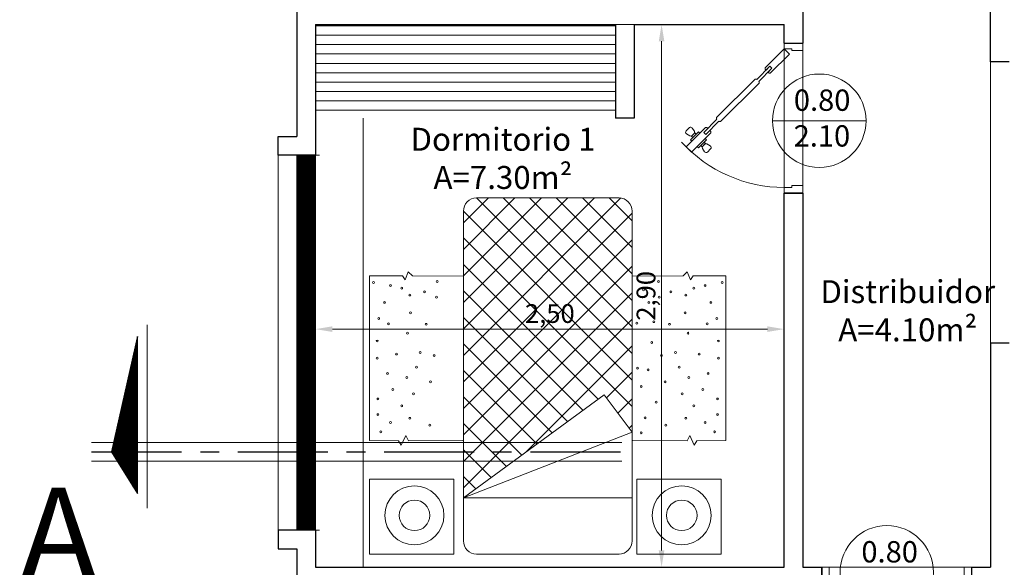
# Model space of a CAD drawing. Units: millimetres. Extents: x 585.3 to 649.4, y 704.2 to 749.9.
# Drawn here: x 588.7 to 594, y 734.4 to 737.4 of the extents above; entities that cross this region are included whole.
import ezdxf

# ---------------------------------------------------------------- set-up
doc = ezdxf.new("R2010")
doc.units = ezdxf.units.MM
doc.linetypes.add('ACAD_ISO04W100', pattern=[30, 24, -3, 0, -3])
doc.linetypes.add('DASHED', pattern=[0.75, 0.5, -0.25])
doc.layers.get('0').update_dxf_attribs({"lineweight": 5})
for name, color, linetype, lineweight in [('ACOTACION', 252, 'Continuous', 5), ('ACOTACION INTERNA', 254, 'Continuous', 5), ('escalera', 252, 'Continuous', 9), ('mamposteria', 30, 'Continuous', 30), ('MOBILIARIO', 251, 'Continuous', 9), ('PISOS', 31, 'Continuous', 5), ('PUERTAS', 46, 'Continuous', 5), ('Texto', 7, 'Continuous', 5), ('VIDRIOS', 5, 'Continuous', 5)]:
    doc.layers.add(name, color=color, linetype=linetype, lineweight=lineweight)
doc.layers.add('AREAS', color=230, linetype='Continuous', lineweight=5, plot=False)
doc.layers.add('PISO', color=7, linetype='Continuous', lineweight=5, true_color=0x7d7d7d)
doc.layers.add('SOMBRAS', color=7, linetype='Continuous', lineweight=5, true_color=0x666666)
doc.layers.add('PLANTA', color=31, linetype='Continuous')
doc.styles.get("Standard").update_dxf_attribs({"font": 'arial.ttf'})
doc.dimstyles.new('CALETA INTERIORES', dxfattribs={"dimtxt": 0.1, "dimasz": 0.09, "dimexe": 0, "dimexo": 0, "dimgap": 0.01, "dimtad": 1, "dimzin": 1, "dimtxsty": 'Standard', "dimcen": 0.3, "dimclrd": 256, "dimazin": 0, "dimtfac": 1, "dimtix": 1, "dimtmove": 0, "dimatfit": 3, "dimldrblk": 'ARCHTICK', "dimfxl": 0, "dimlwd": -1, "dimarcsym": 0})

# ---------------------------------------------------------------- blocks, each defined once
blk = doc.blocks.new('PD80')
at = {"layer": 'PLANTA'}
for p, q in [((0, 0.9), (0.1, 0.9)), ((0, 0.1), (0.1, 0.1))]:
    blk.add_line(p, q, dxfattribs=at)
at = {"layer": 'PUERTAS'}
for points in [[(0.1, 0.86), (0.04, 0.86), (0.04, 0.87), (0, 0.87), (0, 0.9), (0.1, 0.9)], [(-0.4207, 0.5507), (-0.5233, 0.6533), (-0.495, 0.6815), (-0.3924, 0.579), (-0.3924, 0.5719), (-0.3977, 0.5666), (-0.419, 0.5879), (-0.4296, 0.5772), (-0.4084, 0.556), (-0.4137, 0.5507)], [(-0.1556, 0.2926), (-0.3606, 0.4977), (-0.3606, 0.5048), (-0.3589, 0.5065), (-0.4296, 0.5772), (-0.419, 0.5879), (-0.3483, 0.5171), (-0.3465, 0.5189), (-0.3394, 0.5189), (-0.1344, 0.3138), (-0.1344, 0.3068), (-0.1361, 0.305), (-0.0654, 0.2343), (-0.076, 0.2237), (-0.1467, 0.2944), (-0.1485, 0.2926)], [(-0.0866, 0.2555), (-0.0813, 0.2608), (-0.0742, 0.2608), (0.0283, 0.1583), (0, 0.13), (-0.1025, 0.2325), (-0.1025, 0.2396), (-0.0972, 0.2449), (-0.076, 0.2237), (-0.0654, 0.2343)], [(0.1, 0.14), (0.04, 0.14), (0.04, 0.13), (0, 0.13), (0, 0.1), (0.1, 0.1)]]:
    blk.add_lwpolyline(points, close=True, dxfattribs=at)
at = {"layer": 'PUERTAS', "color": 7}
for points in [[(-0.4245, 0.6393), (-0.4347, 0.6495, -0.344151), (-0.4362, 0.6617), (-0.4256, 0.6794, -0.487928), (-0.4099, 0.6813), (-0.3927, 0.6641, -0.487928), (-0.3946, 0.6484), (-0.4123, 0.6378, -0.344151)], [(-0.4811, 0.5828), (-0.4912, 0.5929, 0.344151), (-0.5034, 0.5944), (-0.5211, 0.5838, 0.487928), (-0.523, 0.5682), (-0.5058, 0.5509, 0.487928), (-0.4902, 0.5529), (-0.4795, 0.5705, 0.344151)]]:
    blk.add_lwpolyline(points, format="xyb", close=True, dxfattribs=at)
for points in [[(-0.4154, 0.6161), (-0.4225, 0.6091), (-0.4649, 0.6515), (-0.4579, 0.6586)], [(-0.4278, 0.6285), (-0.4455, 0.6462), (-0.4384, 0.6533), (-0.4207, 0.6356)], [(-0.4579, 0.5737), (-0.4508, 0.5808), (-0.4932, 0.6232), (-0.5003, 0.6161)], [(-0.4702, 0.5861), (-0.4879, 0.6038), (-0.495, 0.5967), (-0.4773, 0.579)]]:
    blk.add_lwpolyline(points, close=True, dxfattribs=at)
blk.add_arc((0, 0.13), 0.74, 90, 137.7294, dxfattribs=at)
blk = doc.blocks.new('puer0.80')
at = {"layer": 'PUERTAS', "rotation": 270.3853368229578}
blk.add_blockref('PD80', (-0.0007, -0.0007), dxfattribs=at)
blk = doc.blocks.new('ventana 12')
at = {"color": 7, "linetype": 'ByBlock', "true_color": 0xffffff}
blk.add_lwpolyline([(474.99, 622.6547, 0.1, 0.1, 0), (476.99, 622.6547, 0, 0, 0)], format="xyseb", dxfattribs=at)
at = {"layer": 'PISO', "linetype": 'Continuous'}
for p, q in [((475.0636, 622.6921), (475.0544, 622.6841)), ((475.0636, 622.6601), (475.0544, 622.6681)), ((475.926, 622.6921), (475.9167, 622.6841)), ((475.9167, 622.6681), (475.9167, 622.6841)), ((475.926, 622.6601), (475.9167, 622.6681)), ((476.054, 622.6432), (476.0643, 622.6343)), ((476.054, 622.6094), (476.0643, 622.6183)), ((476.0643, 622.6183), (476.0643, 622.6343)), ((476.9118, 622.6432), (476.9014, 622.6343)), ((476.9014, 622.6183), (476.9014, 622.6343)), ((476.9118, 622.6094), (476.9014, 622.6183))]:
    blk.add_line(p, q, dxfattribs=at)
for points in [[(474.99, 622.6476), (475.0113, 622.6476), (475.0113, 622.6121), (474.99, 622.6121), (474.99, 622.6047), (475.0184, 622.6047), (475.0184, 622.6547), (474.9971, 622.6547), (474.9971, 622.6974), (475.0184, 622.6974), (475.0184, 622.7047), (474.99, 622.7047)], [(476.0042, 622.6476), (475.9829, 622.6476), (475.9829, 622.6121), (476.0042, 622.6121), (476.0042, 622.6047), (475.9758, 622.6047), (475.9758, 622.6547), (475.9971, 622.6547), (475.9971, 622.6974), (475.9758, 622.6974), (475.9758, 622.7047), (476.0042, 622.7047)], [(476.9615, 622.6476), (476.9829, 622.6476), (476.9829, 622.6121), (476.9615, 622.6121), (476.9615, 622.6047), (476.99, 622.6047), (476.99, 622.6547), (476.9687, 622.6547), (476.9687, 622.6974), (476.99, 622.6974), (476.99, 622.7047), (476.9615, 622.7047)], [(475.0647, 622.6841), (475.0647, 622.6921), (475.0007, 622.6921), (475.0007, 622.6601), (475.0647, 622.6601), (475.0647, 622.6681), (475.0682, 622.6681), (475.0682, 622.6565), (474.9971, 622.6565), (474.9971, 622.6956), (475.0682, 622.6956), (475.0682, 622.6841)]]:
    blk.add_lwpolyline(points, close=True, dxfattribs=at)
at = {"layer": 'PISO'}
blk.add_lwpolyline([(475.9295, 622.6841), (475.9295, 622.6921), (475.9935, 622.6921), (475.9935, 622.6601), (475.9295, 622.6601), (475.9295, 622.6681), (475.926, 622.6681), (475.926, 622.6565), (475.9971, 622.6565), (475.9971, 622.6956), (475.926, 622.6956), (475.926, 622.6841)], close=True, dxfattribs=at)
blk.add_lwpolyline([(475.9829, 622.6121), (475.9829, 622.6476), (476.054, 622.6476), (476.054, 622.6361), (476.0504, 622.6361), (476.0504, 622.6441), (475.9864, 622.6441), (475.9864, 622.6121), (476.0504, 622.6121), (476.0504, 622.6201), (476.054, 622.6201), (476.054, 622.6085), (476.0042, 622.6085)], dxfattribs=at)
at = {"layer": 'PISO', "linetype": 'Continuous'}
blk.add_lwpolyline([(476.9829, 622.6121), (476.9829, 622.6476), (476.9118, 622.6476), (476.9118, 622.6361), (476.9153, 622.6361), (476.9153, 622.6441), (476.9793, 622.6441), (476.9793, 622.6121), (476.9153, 622.6121), (476.9153, 622.6201), (476.9118, 622.6201), (476.9118, 622.6085), (476.9615, 622.6085)], dxfattribs=at)
at = {"layer": 'SOMBRAS', "linetype": 'ByBlock'}
for p, q in [((474.99, 622.5833), (474.99, 622.727)), ((476.99, 622.5833), (476.99, 622.727))]:
    blk.add_line(p, q, dxfattribs=at)
at = {"layer": 'VIDRIOS'}
for p, q in [((474.99, 622.7047), (476.99, 622.7047)), ((476.99, 622.6047), (474.99, 622.6047))]:
    blk.add_line(p, q, dxfattribs=at)
at = {"layer": 'VIDRIOS', "linetype": 'Continuous'}
blk.add_line((475.0544, 622.6681), (475.0544, 622.6841), dxfattribs=at)
at = {"layer": 'VIDRIOS', "linetype": 'Continuous', "ltscale": 0.3}
for p, q in [((475.0544, 622.6823), (475.9167, 622.6823)), ((475.0544, 622.6697), (475.9167, 622.6697)), ((476.0643, 622.6327), (476.9014, 622.6327)), ((476.0643, 622.6201), (476.9014, 622.6201))]:
    blk.add_line(p, q, dxfattribs=at)
blk = doc.blocks.new('vent')
at = {"linetype": 'ByBlock'}
blk.add_blockref('ventana 12', (0, 0), dxfattribs=at)
blk = doc.blocks.new('camilla')
at = {"layer": 'MOBILIARIO', "linetype": 'ByBlock'}
for p, q in [((465.1104, 637.0221), (465.1087, 636.8676)), ((465.9881, 637.0221), (465.1104, 637.0221)), ((465.9881, 637.0221), (465.9881, 636.8477)), ((465.1087, 636.8676), (465.0852, 636.8534)), ((465.0852, 636.8534), (465.1372, 636.8296)), ((465.1372, 636.8296), (465.1087, 636.8153)), ((465.9881, 636.8477), (465.967, 636.8335)), ((465.967, 636.8335), (466.0103, 636.8161)), ((465.1087, 636.8153), (465.1104, 636.5251)), ((465.9881, 636.7932), (465.9875, 636.5228)), ((466.0103, 636.8161), (465.9881, 636.7932)), ((466.3345, 636.5221), (464.5745, 636.5221)), ((464.8045, 635.6221), (464.8045, 636.5221)), ((464.8045, 636.5221), (465.1545, 635.6221)), ((465.3545, 635.7721), (464.8045, 636.5221)), ((464.9189, 636.5221), (464.8529, 636.4561)), ((464.8573, 636.5221), (465.7573, 635.6221)), ((465.0603, 636.5221), (464.9127, 636.3745)), ((465.2017, 636.5221), (464.9725, 636.2929)), ((464.9988, 636.5221), (465.8988, 635.6221)), ((465.3432, 636.5221), (465.0324, 636.2113)), ((465.4846, 636.5221), (465.0922, 636.1297)), ((465.1402, 636.5221), (466.0402, 635.6221)), ((465.626, 636.5221), (465.1521, 636.0481)), ((465.7674, 636.5221), (465.2119, 635.9665)), ((465.9088, 636.5221), (465.2717, 635.885)), ((465.2816, 636.5221), (466.1816, 635.6221)), ((466.1917, 636.5221), (465.2917, 635.6221)), ((466.0502, 636.5221), (465.3315, 635.8034)), ((465.423, 636.5221), (466.323, 635.6221)), ((466.3331, 636.5221), (465.4331, 635.6221)), ((465.5644, 636.5221), (466.4045, 635.682)), ((465.7059, 636.5221), (466.4045, 635.8234)), ((465.8473, 636.5221), (466.4045, 635.9648)), ((465.9887, 636.5221), (466.4045, 636.1063)), ((466.1301, 636.5221), (466.4045, 636.2477)), ((466.2715, 636.5221), (466.4045, 636.3891)), ((464.5045, 635.6921), (464.5045, 636.4521)), ((466.4045, 636.4521), (465.5745, 635.6221)), ((466.4045, 636.4521), (466.4045, 635.6921)), ((466.4045, 636.3106), (465.7159, 635.6221)), ((465.0481, 636.1899), (465.6159, 635.6221)), ((466.4045, 636.1692), (465.8573, 635.6221)), ((466.4045, 636.0278), (465.9988, 635.6221)), ((466.4045, 635.8864), (466.1402, 635.6221)), ((465.1545, 635.6221), (465.3545, 635.7721)), ((465.3374, 635.7592), (465.4745, 635.6221)), ((466.4045, 635.745), (466.2816, 635.6221)), ((465.2565, 635.6986), (465.3331, 635.6221)), ((466.3345, 635.6221), (464.5745, 635.6221)), ((465.1087, 635.3288), (465.1104, 635.6191)), ((465.1757, 635.638), (465.1917, 635.6221)), ((465.9881, 635.3509), (465.9875, 635.6214)), ((464.5045, 635.5971), (464.5045, 635.1471)), ((464.9045, 635.5971), (464.5045, 635.5971)), ((464.9045, 635.3721), (464.9045, 635.5971)), ((464.9045, 635.3721), (464.9045, 635.1471)), ((465.0852, 635.2908), (465.1372, 635.3145)), ((465.1372, 635.3145), (465.1087, 635.3288)), ((465.967, 635.3107), (466.0103, 635.328)), ((465.9881, 635.2965), (465.967, 635.3107)), ((466.0103, 635.328), (465.9881, 635.3509)), ((465.1087, 635.2765), (465.0852, 635.2908)), ((465.1104, 635.1221), (465.1087, 635.2765)), ((465.9881, 635.1221), (465.9881, 635.2965)), ((464.9045, 635.1471), (464.5045, 635.1471)), ((465.9881, 635.1221), (465.1104, 635.1221))]:
    blk.add_line(p, q, dxfattribs=at)
blk.add_lwpolyline([(464.5045, 637.0225), (464.9045, 637.0225), (464.9045, 636.5725), (464.5045, 636.5725)], close=True, dxfattribs=at)
for centre, radius in [((465.2483, 636.9778), 0.005), ((465.3319, 636.9778), 0.005), ((465.5492, 636.9818), 0.005), ((465.6412, 636.9818), 0.005), ((465.9533, 637.0016), 0.005), ((464.711, 636.7832), 0.1572), ((465.1563, 636.962), 0.005), ((465.4684, 636.9265), 0.005), ((465.761, 636.9739), 0.005), ((465.8474, 636.9423), 0.005), ((465.2065, 636.9107), 0.005), ((465.382, 636.8988), 0.005), ((465.5715, 636.8791), 0.005), ((465.7332, 636.9225), 0.005), ((465.9366, 636.9107), 0.005), ((464.711, 636.7832), 0.0815), ((465.2957, 636.8514), 0.005), ((465.4461, 636.8238), 0.005), ((465.683, 636.8198), 0.005), ((465.9227, 636.8514), 0.005), ((465.2288, 636.808), 0.005), ((465.3598, 636.7882), 0.005), ((465.5019, 636.7724), 0.005), ((465.7917, 636.804), 0.005), ((465.8864, 636.808), 0.005), ((465.5799, 636.7527), 0.005), ((465.7304, 636.7211), 0.005), ((465.9032, 636.729), 0.005), ((465.1925, 636.7013), 0.005), ((465.4238, 636.6974), 0.005), ((465.5632, 636.6776), 0.005), ((465.8753, 636.6658), 0.005), ((465.9589, 636.6618), 0.005), ((465.1507, 635.5732), 0.005), ((465.3988, 635.5732), 0.005), ((465.4963, 635.5929), 0.005), ((465.7359, 635.5969), 0.005), ((465.9143, 635.5613), 0.005), ((464.711, 635.3577), 0.1572), ((465.2316, 635.5534), 0.005), ((465.4879, 635.5376), 0.005), ((465.6328, 635.5179), 0.005), ((465.8474, 635.5337), 0.005), ((465.3152, 635.4942), 0.005), ((465.5632, 635.4665), 0.005), ((465.7443, 635.506), 0.005), ((465.8753, 635.4784), 0.005), ((465.9589, 635.4823), 0.005), ((464.711, 635.3577), 0.0815), ((465.1925, 635.4428), 0.005), ((465.4238, 635.4468), 0.005), ((465.7304, 635.4231), 0.005), ((465.9032, 635.4152), 0.005), ((465.3598, 635.3559), 0.005), ((465.5019, 635.3717), 0.005), ((465.5799, 635.3915), 0.005), ((465.2288, 635.3361), 0.005), ((465.4461, 635.3203), 0.005), ((465.683, 635.3243), 0.005), ((465.7917, 635.3401), 0.005), ((465.8864, 635.3361), 0.005), ((465.2957, 635.2927), 0.005), ((465.382, 635.2453), 0.005), ((465.5715, 635.265), 0.005), ((465.9227, 635.2927), 0.005), ((465.2065, 635.2334), 0.005), ((465.4684, 635.2176), 0.005), ((465.7332, 635.2216), 0.005), ((465.8474, 635.2018), 0.005), ((465.9366, 635.2334), 0.005), ((465.1563, 635.1821), 0.005), ((465.2483, 635.1663), 0.005), ((465.3319, 635.1663), 0.005), ((465.5492, 635.1623), 0.005), ((465.6412, 635.1623), 0.005), ((465.761, 635.1702), 0.005), ((465.9533, 635.1426), 0.005)]:
    blk.add_circle(centre, radius, dxfattribs=at)
for centre, start, end in [((464.5745, 636.4521), 90, 180.0005), ((466.3345, 636.4521), 0, 90.0005), ((464.5745, 635.6921), 180, 270.0005), ((466.3345, 635.6921), 270, 0.0005)]:
    blk.add_arc(centre, 0.07, start, end, dxfattribs=at)
blk = doc.blocks.new('*D292')
at = {"layer": 'ACOTACION INTERNA', "linetype": 'ByBlock', "transparency": 16777216}
blk.add_line((546.792, 741.6267), (546.792, 738.91), dxfattribs=at)
for points in [[(546.777, 741.6267), (546.807, 741.6267), (546.792, 741.7167)], [(546.777, 738.91), (546.807, 738.91), (546.792, 738.82)]]:
    blk.add_solid(points, dxfattribs=at)
at = {"layer": 'DEFPOINTS', "color": 0, "linetype": 'ByBlock', "transparency": 16777216}
for p in [(546.792, 741.7167), (546.792, 738.82), (546.792, 738.82)]:
    blk.add_point(p, dxfattribs=at)
at = {"layer": 'ACOTACION INTERNA', "color": 0, "linetype": 'ByBlock', "transparency": 16777216, "insert": (546.7218, 740.2684), "char_height": 0.1, "attachment_point": 5, "rotation": 90}
blk.add_mtext('2,90', dxfattribs=at)
blk = doc.blocks.new('_ArchTick')
at = {"color": 0, "linetype": 'ByBlock', "const_width": 0.15}
blk.add_lwpolyline([(-0.5, -0.5), (0.5, 0.5)], dxfattribs=at)
blk = doc.blocks.new('*D195')
at = {"layer": 'ACOTACION INTERNA', "linetype": 'ByBlock', "transparency": 16777216}
blk.add_line((547.3561, 740.0908), (545.0361, 740.0908), dxfattribs=at)
for points in [[(545.0361, 740.1058), (545.0361, 740.0758), (544.9461, 740.0908)], [(547.3561, 740.1058), (547.3561, 740.0758), (547.4461, 740.0908)]]:
    blk.add_solid(points, dxfattribs=at)
at = {"layer": 'DEFPOINTS', "color": 0, "linetype": 'ByBlock', "transparency": 16777216}
for p in [(544.9461, 740.0908), (544.9461, 740.0908), (547.4461, 740.0908)]:
    blk.add_point(p, dxfattribs=at)
at = {"layer": 'ACOTACION INTERNA', "color": 0, "linetype": 'ByBlock', "transparency": 16777216, "insert": (546.1961, 740.161), "char_height": 0.1, "attachment_point": 5}
blk.add_mtext('2,50', dxfattribs=at)
blk = doc.blocks.new('p1')
at = {"layer": 'PISOS'}
h = blk.add_hatch(dxfattribs=at)
h.set_pattern_fill('_USER', color=256, scale=0.05, style=0, pattern_type=0)
h.set_pattern_definition([(0, (23.146013, 1467.27886), (0, -0.05), [])])
h.paths.add_polyline_path([(546.5461, 741.2167), (544.9461, 741.2167), (544.9461, 741.7167), (546.5461, 741.7167)])
at = {"layer": 'Texto', "linetype": 'ByBlock'}
h = blk.add_hatch(dxfattribs=at)
h.set_pattern_fill('ANSI31', color=256, scale=0.0015, style=0)
h.set_pattern_definition([(135, (1101.8320176, -479.4039087), (0.003367596045, 0.003367596045), [])])
h.paths.add_polyline_path([(543.9963, 740.051), (543.8581, 739.436), (543.9963, 739.2142)])
at = {"linetype": 'ByBlock'}
blk.add_line((545.2002, 741.2167), (545.2002, 738.82), dxfattribs=at)
at = {"layer": 'AREAS', "linetype": 'ByBlock'}
for points in [[(547.5461, 742.9167), (548.5461, 742.9167), (548.5461, 738.82), (547.5461, 738.82)], [(544.9461, 741.7167), (547.4461, 741.7167), (547.4461, 738.82), (544.9461, 738.82)]]:
    blk.add_lwpolyline(points, close=True, dxfattribs=at)
at = {"layer": 'escalera', "linetype": 'DASHED', "ltscale": 0.25}
blk.add_line((548.5461, 741.5167), (548.5461, 740.0167), dxfattribs=at)
at = {"layer": 'mamposteria', "linetype": 'ByBlock'}
for p, q in [((548.5461, 741.5167), (548.5461, 742.2167)), ((547.5461, 742.1167), (547.5461, 741.6167)), ((544.8461, 741.8167), (544.8461, 741.1184)), ((544.9461, 741.7167), (546.5461, 741.7167)), ((544.9461, 741.7167), (544.9461, 741.0184)), ((546.5461, 741.7167), (546.5461, 741.2167)), ((546.6461, 741.7167), (547.4461, 741.7167)), ((546.6461, 741.7167), (546.6461, 741.2167)), ((547.4461, 741.6167), (547.4461, 741.7167)), ((547.4461, 741.6167), (547.5461, 741.6167)), ((548.6461, 741.5167), (548.5461, 741.5167)), ((546.6461, 741.2167), (546.5461, 741.2167)), ((544.7465, 741.0184), (544.7465, 741.1184)), ((544.7465, 741.1184), (544.8461, 741.1184)), ((544.9465, 741.0184), (544.7465, 741.0184)), ((547.4461, 738.82), (547.4461, 740.8167)), ((547.5461, 740.8167), (547.4461, 740.8167)), ((547.5461, 740.8167), (547.5461, 738.82)), ((548.6461, 740.0167), (548.5461, 740.0167)), ((548.5461, 740.0167), (548.5461, 738.82)), ((544.9465, 739.0184), (544.7465, 739.0184)), ((544.7465, 739.0184), (544.7465, 738.9184)), ((544.9461, 739.0184), (544.9461, 738.82)), ((544.7465, 738.9184), (544.8461, 738.9184)), ((544.8461, 738.9184), (544.8461, 738.7167)), ((544.9461, 738.82), (547.4461, 738.82)), ((547.5461, 738.82), (547.6461, 738.82)), ((547.6461, 738.82), (547.6461, 738.72)), ((548.4461, 738.82), (548.5461, 738.82))]:
    blk.add_line(p, q, dxfattribs=at)
at = {"layer": 'PISO', "linetype": 'ByBlock'}
blk.add_line((544.7465, 741.0184), (544.7465, 739.0184), dxfattribs=at)
at = {"layer": 'Texto'}
blk.add_line((547.3836, 741.2025), (547.8823, 741.2025), dxfattribs=at)
at = {"layer": 'Texto', "linetype": 'ByBlock', "lineweight": 15}
blk.add_line((544.0483, 740.1144), (544.0483, 739.1361), dxfattribs=at)
at = {"layer": 'Texto', "linetype": 'ByBlock'}
for q in [(543.8581, 739.436), (543.9963, 739.2142)]:
    blk.add_line((543.9963, 740.051), q, dxfattribs=at)
at = {"layer": 'Texto', "color": 7, "lineweight": 5, "ltscale": 0.02}
for p, q in [((543.7524, 739.486), (546.5793, 739.486)), ((543.7524, 739.386), (546.5793, 739.386))]:
    blk.add_line(p, q, dxfattribs=at)
at = {"layer": 'Texto', "color": 7, "linetype": 'ACAD_ISO04W100', "lineweight": 30, "ltscale": 0.02}
blk.add_line((543.7524, 739.436), (546.5793, 739.436), dxfattribs=at)
at = {"layer": 'Texto', "linetype": 'ByBlock', "lineweight": 30}
blk.add_lwpolyline([(543.9963, 740.051), (543.8581, 739.436), (543.9963, 739.2142), (543.9963, 740.051)], dxfattribs=at)
at = {"layer": 'Texto'}
for centre in [(547.633, 741.2025), (547.9932, 738.793)]:
    blk.add_circle(centre, 0.2493, dxfattribs=at)
at = {"linetype": 'ByBlock'}
for name, p, rotation in [('vent', (-77.7586, 1216.0083), 270), ('puer0.80', (548.5454, 738.7194), 179.6146631770357)]:
    blk.add_blockref(name, p, dxfattribs=dict(at, rotation=rotation))
at = {"layer": 'mamposteria', "linetype": 'ByBlock', "xscale": -0.9999999999999992, "rotation": 90.38533682296426}
blk.add_blockref('puer0.80', (547.4455, 741.716), dxfattribs=at)
at = {"layer": 'MOBILIARIO', "linetype": 'ByBlock', "rotation": 90}
blk.add_blockref('camilla', (1182.2572, 274.3863), dxfattribs=at)
at = {"layer": 'Texto', "char_height": 0.1138, "width": 1.159198, "attachment_point": 1}
for s, insert in [('0.80', (547.4974, 741.3693)), ('2.10', (547.4962, 741.1786)), ('0.80', (547.8576, 738.9598))]:
    blk.add_mtext(s, dxfattribs=dict(at, insert=insert))
at = {"layer": 'Texto', "rotation": 0.0016}
for s, insert, char_height, width, attachment_point in [('{\\fHelvetica|b0|i0|c238|p34;Dormitorio 1\\PA=}7.30{\\fHelvetica|b0|i0|c238|p34;m²}', (545.9461, 741.0018), 0.122305, 2.150356, 5), ('Distribuidor\\P{\\fHelvetica|b0|i0|c238|p34;A=}4.10{\\fHelvetica|b0|i0|c238|p34;m²}', (548.105, 740.1889), 0.122305, 2.150356, 5), ('{\\fArial|b0|i0|c238|p34;^I\\fArial Black|b0|i0|c0|p34;A}', (541.3417, 738.9918), 0.506025, 8.896895, 4)]:
    blk.add_mtext(s, dxfattribs=dict(at, insert=insert, char_height=char_height, width=width, attachment_point=attachment_point))
at = {"layer": 'ACOTACION INTERNA', "linetype": 'ByBlock'}
dim = blk.add_linear_dim(base=(546.792, 738.82), p1=(546.792, 741.7167), p2=(546.792, 738.82), angle=90, dimstyle='CALETA INTERIORES', dxfattribs=at)
dim.commit()
dim.dimension.update_dxf_attribs({"geometry": '*D292', "text_midpoint": (546.7218, 740.2684)})
dim = blk.add_linear_dim(base=(544.9461, 740.0908), p1=(547.4461, 740.0908), p2=(544.9461, 740.0908), dimstyle='CALETA INTERIORES', dxfattribs=at)
dim.commit()
dim.dimension.update_dxf_attribs({"geometry": '*D195', "text_midpoint": (546.1961, 740.161)})

msp = doc.modelspace()

# ---------------------------------------------------------------- block references
at = {"layer": 'ACOTACION', "linetype": 'ByBlock'}
msp.add_blockref('p1', (45.3768, -4.3799), dxfattribs=at)

doc.saveas('drawing.dxf')
